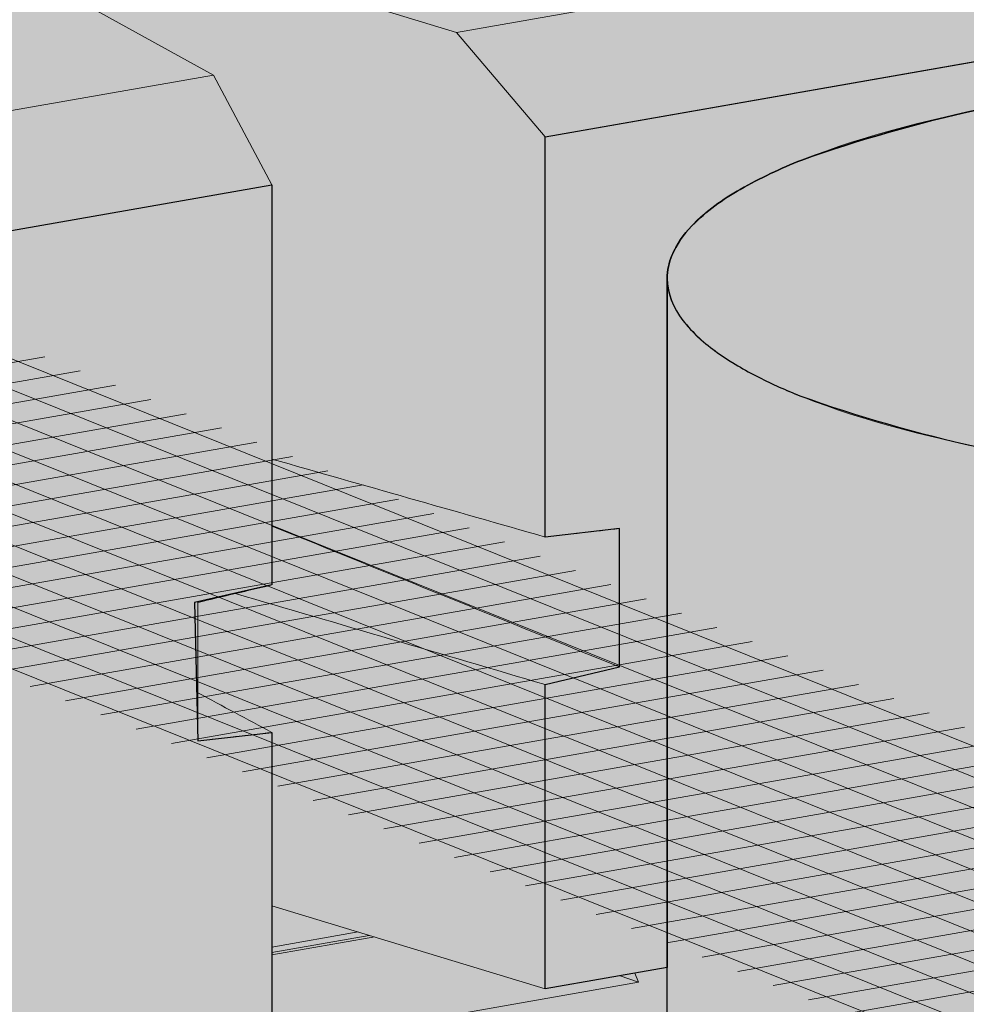
# Model space of a CAD drawing. Units: inches. Extents: x 1016 to 1271, y 1332 to 1662.
# Drawn here: x 1097 to 1114, y 1507 to 1525 of the extents above; entities that cross this region are included whole.
import ezdxf

# ---------------------------------------------------------------- set-up
doc = ezdxf.new("R2010")
doc.units = ezdxf.units.IN
doc.header["$MEASUREMENT"] = 0
for name, color, linetype, lineweight in [('Geogrid 01', 7, 'Continuous', 18), ('Redi-Rock Blocks', 7, 'Continuous', 15), ('Shading', 7, 'Continuous', 13)]:
    doc.layers.add(name, color=color, linetype=linetype, lineweight=lineweight)
doc.layers.add('Shading Boundary', color=1, linetype='Continuous', plot=False)

msp = doc.modelspace()

# ---------------------------------------------------------------- hatches: boundary and pattern name
at = {"layer": 'Shading', "true_color": 0xd7d8da}
h = msp.add_hatch(color=254, dxfattribs=at)
h.dxf.hatch_style = 1
edge = h.paths.add_edge_path()
edge.add_line((1122.182264832236, 1534.565208055237), (1108.7660142585, 1532.213978241165))
edge.add_arc((1106.601505465604, 1527.568493693189), 5.125000000000052, 13.160861399168084, 65.01738919106538, ccw=False)
edge.add_arc((1111.207729415435, 1528.65316453573), 0.3928658544543642, -36.643853371670616, 12.080124540271811, ccw=False)
edge.add_arc((1110.626944372679, 1529.098059761611), 1.124443420559289, 298.74288507936143, 322.8297113723241, ccw=False)
edge.add_arc((1109.067824779638, 1532.000828943422), 4.419395739703697, 282.95357089883106, 298.3686151272419, ccw=False)
edge.add_arc((1106.763838885587, 1542.203721323811), 14.8791685113886, 269.3748841301633, 282.79283858859276, ccw=False)
edge.add_arc((1106.439172045622, 1542.203721323811), 14.87916851138862, 257.2071614114072, 270.6251158698367, ccw=False)
edge.add_arc((1104.135186151571, 1532.000828943422), 4.419395739703687, 241.6313848727581, 257.046429101169, ccw=False)
edge.add_arc((1102.57606655853, 1529.098059761611), 1.124443420559292, 217.1702886276759, 241.2571149206386, ccw=False)
edge.add_arc((1101.995281515774, 1528.65316453573), 0.3928658544542739, 167.9198754597282, 216.6438533716706, ccw=False)
edge.add_arc((1106.601505465606, 1527.56849369319), 5.125000000000908, 134.8631616156096, 166.8391386008367, ccw=False)
edge.add_line((1102.986248481317, 1531.201060545645), (1089.465671731773, 1528.831547321196))
edge.add_arc((1087.301162938853, 1524.186062773232), 5.124999999999941, 13.160861399165583, 65.0173891907732, ccw=False)
edge.add_arc((1091.907386888684, 1525.270733615773), 0.3928658544543642, -36.643853371670616, 12.080124540271811, ccw=False)
edge.add_arc((1091.326601845929, 1525.715628841654), 1.124443420559289, 298.74288507936143, 322.8297113723241, ccw=False)
edge.add_arc((1089.767482252887, 1528.618398023465), 4.419395739703697, 282.95357089883106, 298.3686151272419, ccw=False)
edge.add_arc((1087.463496358836, 1538.821290403853), 14.8791685113886, 269.3748841301633, 282.79283858859276, ccw=False)
edge.add_arc((1087.138829518871, 1538.821290403853), 14.87916851138862, 257.2071614114072, 270.6251158698367, ccw=False)
edge.add_arc((1084.834843624821, 1528.618398023461), 4.419395739700466, 241.63138487274222, 257.0464291011533, ccw=False)
edge.add_arc((1083.275724031779, 1525.715628841656), 1.124443420560868, 217.170288627745, 241.257114920709, ccw=False)
edge.add_arc((1082.694938989023, 1525.270733615773), 0.3928658544542739, 167.9198754597282, 216.6438533716706, ccw=False)
edge.add_arc((1087.301162938855, 1524.186062773232), 5.125000000000908, 134.8631616158971, 166.8391386008367, ccw=False)
edge.add_line((1083.685905954548, 1527.818629625669), (1070.269655380852, 1525.467399811604))
edge.add_arc((1068.105146587934, 1520.821915263638), 5.125000000000203, 13.160861399177975, 65.01738919079702, ccw=False)
edge.add_arc((1072.711370537765, 1521.90658610618), 0.3928658544543642, -36.643853371670616, 12.080124540271811, ccw=False)
edge.add_arc((1072.130585495009, 1522.351481332061), 1.124443420559289, 298.74288507936143, 322.8297113723241, ccw=False)
edge.add_arc((1070.571465901968, 1525.254250513872), 4.419395739703697, 282.95357089883106, 298.3686151272419, ccw=False)
edge.add_arc((1068.267480007917, 1535.457142894261), 14.8791685113886, 269.3748841301633, 282.79283858859276, ccw=False)
edge.add_arc((1067.942813167952, 1535.457142894261), 14.87916851138862, 257.2071614114072, 270.6251158698367, ccw=False)
edge.add_arc((1065.638827273901, 1525.254250513872), 4.419395739703687, 241.6313848727581, 257.046429101169, ccw=False)
edge.add_arc((1064.07970768086, 1522.351481332061), 1.124443420559292, 217.1702886276759, 241.2571149206386, ccw=False)
edge.add_arc((1063.498922638104, 1521.90658610618), 0.3928658544542739, 167.9198754597282, 216.6438533716706, ccw=False)
edge.add_arc((1068.105146587934, 1520.82191526364), 5.124999999999202, 134.8631616158899, 166.83913860084, ccw=False)
edge.add_line((1064.489889603628, 1524.454482116077), (1059.253549743832, 1523.536801104732))
edge.add_line((1059.253549743832, 1523.536801104732), (1059.253549743832, 1498.055597875862))
edge.add_line((1059.253549743832, 1498.055597875862), (1081.20884098638, 1501.90331487115))
edge.add_line((1081.20884098638, 1501.90331487115), (1081.208840986379, 1494.432485199078))
edge.add_line((1081.208840986379, 1494.432485199078), (1079.759381696716, 1494.105627219615))
edge.add_line((1079.759381696716, 1494.105627219615), (1079.824927984789, 1491.520507101858))
edge.add_line((1079.824927984789, 1491.520507101858), (1081.208840985679, 1491.678249699872))
edge.add_line((1081.208840985679, 1491.678249699872), (1081.20884098638, 1485.995639756622))
edge.add_line((1081.20884098638, 1485.995639756622), (1070.579647560417, 1484.132848334733))
edge.add_line((1070.579647560417, 1484.132848334733), (1070.579647560417, 1485.096949856826))
edge.add_line((1070.579647560417, 1485.096949856826), (1059.253549743832, 1483.112024283389))
edge.add_line((1059.253549743832, 1483.112024283389), (1059.253549743832, 1471.09798216604))
edge.add_arc((1051.953392687165, 1467.547000988385), 8.117989922146503, 15.94877331616459, 25.939461186778715, ccw=False)
edge.add_arc((1051.689648131869, 1467.459965364783), 8.395505304061386, 6.364858806593816, 16.025306041490296, ccw=False)
edge.add_line((1060.033404375998, 1468.390686079657), (1066.172699096318, 1466.523692181158))
edge.add_line((1066.172699096318, 1466.523692181158), (1066.172699095263, 1472.206302124342))
edge.add_line((1066.172699095263, 1472.206302124342), (1067.556612097909, 1472.53362761476))
edge.add_line((1067.556612097909, 1472.53362761476), (1067.556612097909, 1475.118747732517))
edge.add_line((1067.556612097909, 1475.118747732517), (1066.172699096314, 1474.960537623616))
edge.add_line((1066.172699096314, 1474.960537623616), (1066.172699096045, 1482.431367295696))
edge.add_line((1066.172699096045, 1482.431367295696), (1099.561901836672, 1488.282904468442))
edge.add_line((1099.561901836672, 1488.282904468442), (1099.561901836671, 1480.81207479637))
edge.add_line((1099.561901836671, 1480.81207479637), (1098.112442547008, 1480.485216816907))
edge.add_line((1098.112442547008, 1480.485216816907), (1098.177988835081, 1477.900096699149))
edge.add_line((1098.177988835081, 1477.900096699149), (1099.56190183597, 1478.057839297163))
edge.add_line((1099.56190183597, 1478.057839297163), (1099.56190183637, 1474.82338538725))
edge.add_line((1099.56190183637, 1474.82338538725), (1104.669057973977, 1473.270270610721))
edge.add_line((1104.669057973977, 1473.270270610721), (1104.669057972922, 1478.952880553904))
edge.add_line((1104.669057972922, 1478.952880553904), (1106.052970975568, 1479.280206044322))
edge.add_line((1106.052970975568, 1479.280206044322), (1106.052970975569, 1481.86532616208))
edge.add_line((1106.052970975569, 1481.86532616208), (1104.669057973973, 1481.707116053178))
edge.add_line((1104.669057973973, 1481.707116053178), (1104.669057973704, 1489.177945725258))
edge.add_line((1104.669057973704, 1489.177945725258), (1108.736036582206, 1489.890693396812))
edge.add_line((1108.736036582206, 1489.890693396812), (1108.736036582206, 1491.783947760771))
edge.add_line((1108.736036582206, 1491.783947760771), (1096.945190549648, 1489.71757395741))
edge.add_line((1096.945190549648, 1489.71757395741), (1096.945190549648, 1488.753472435318))
edge.add_line((1096.945190549648, 1488.753472435318), (1086.315997123686, 1486.890681013429))
edge.add_line((1086.315997123686, 1486.890681013429), (1086.315997122631, 1492.573290956613))
edge.add_line((1086.315997122631, 1492.573290956613), (1087.699910125277, 1492.900616447031))
edge.add_line((1087.699910125277, 1492.900616447031), (1087.699910125277, 1495.485736564788))
edge.add_line((1087.699910125277, 1495.485736564788), (1086.315997123682, 1495.327526455887))
edge.add_line((1086.315997123682, 1495.327526455887), (1086.315997123412, 1502.798356127967))
edge.add_line((1086.315997123412, 1502.798356127967), (1108.736036582206, 1506.727521353225))
edge.add_line((1108.736036582206, 1506.727521353225), (1108.73603658248, 1507.656674195171))
edge.add_line((1108.73603658248, 1507.656674195171), (1106.459295151053, 1507.2576698457))
edge.add_line((1106.459295151053, 1507.2576698457), (1106.459295149997, 1512.940279788884))
edge.add_line((1106.459295149997, 1512.940279788884), (1107.843208152644, 1513.267605279302))
edge.add_line((1107.843208152644, 1513.267605279302), (1107.843208152644, 1515.852725397059))
edge.add_line((1107.843208152644, 1515.852725397059), (1106.459295151049, 1515.694515288158))
edge.add_line((1106.459295151049, 1515.694515288158), (1106.459295150779, 1523.165344960238))
edge.add_line((1106.459295150779, 1523.165344960238), (1139.848497891407, 1529.016882132984))
edge.add_line((1139.848497891407, 1529.016882132984), (1139.848497891406, 1521.546052460912))
edge.add_line((1139.848497891406, 1521.546052460912), (1138.491677606406, 1521.24008489073))
edge.add_arc((1136.999226166158, 1520.236610138706), 1.798436231687399, 23.415573750529177, 33.915575089602726, ccw=False)
edge.add_arc((1137.607391490088, 1520.517975327742), 1.128662356620465, 0.3169079946688953, 22.577397352108107, ccw=False)
edge.add_line((1138.736036582206, 1520.524218026653), (1138.73603658248, 1518.6650152503))
edge.add_line((1138.73603658248, 1518.6650152503), (1139.848497890705, 1518.791816961706))
edge.add_line((1139.848497890705, 1518.791816961706), (1139.848497891407, 1513.109207018456))
edge.add_line((1139.848497891407, 1513.109207018456), (1138.73603658248, 1512.914245528868))
edge.add_line((1138.73603658248, 1512.914245528868), (1138.736036582206, 1511.985092686936))
edge.add_line((1138.736036582206, 1511.985092686936), (1147.232395459865, 1513.474099782788))
edge.add_line((1147.232395459865, 1513.474099782788), (1147.232395460139, 1514.403252624733))
edge.add_line((1147.232395460139, 1514.403252624733), (1144.955654028712, 1514.004248275263))
edge.add_line((1144.955654028712, 1514.004248275263), (1144.955654027657, 1519.686858218447))
edge.add_line((1144.955654027657, 1519.686858218447), (1146.339567030303, 1520.014183708864))
edge.add_line((1146.339567030303, 1520.014183708864), (1146.339567030304, 1522.599303826622))
edge.add_line((1146.339567030304, 1522.599303826622), (1144.955654028709, 1522.44109371772))
edge.add_line((1144.955654028709, 1522.44109371772), (1144.955654028439, 1529.9119233898))
edge.add_line((1144.955654028439, 1529.9119233898), (1178.344856769067, 1535.763460562547))
edge.add_line((1178.344856769067, 1535.763460562547), (1178.344856769065, 1528.292630890475))
edge.add_line((1178.344856769065, 1528.292630890475), (1176.988036484065, 1527.986663320292))
edge.add_arc((1175.495585043817, 1526.983188568268), 1.798436231687399, 23.415573750529177, 33.915575089602726, ccw=False)
edge.add_arc((1176.103750367747, 1527.264553757305), 1.128662356620255, 0.3169079946688953, 22.577397352112484, ccw=False)
edge.add_line((1177.232395459865, 1527.270796456216), (1177.232395460139, 1525.411593679863))
edge.add_line((1177.232395460139, 1525.411593679863), (1178.344856768365, 1525.538395391268))
edge.add_line((1178.344856768365, 1525.538395391268), (1178.344856769067, 1519.855785448019))
edge.add_line((1178.344856769067, 1519.855785448019), (1177.232395460139, 1519.660823958431))
edge.add_line((1177.232395460139, 1519.660823958431), (1177.232395459865, 1518.731671116499))
edge.add_line((1177.232395459865, 1518.731671116499), (1185.728754337525, 1520.220678212351))
edge.add_line((1185.728754337525, 1520.220678212351), (1185.728754337799, 1521.149831054296))
edge.add_line((1185.728754337799, 1521.149831054296), (1183.452012906372, 1520.750826704826))
edge.add_line((1183.452012906372, 1520.750826704826), (1183.452012905316, 1526.433436648009))
edge.add_line((1183.452012905316, 1526.433436648009), (1184.835925907963, 1526.760762138427))
edge.add_line((1184.835925907963, 1526.760762138427), (1184.835925907963, 1529.345882256185))
edge.add_line((1184.835925907963, 1529.345882256185), (1183.452012906368, 1529.187672147283))
edge.add_line((1183.452012906368, 1529.187672147283), (1183.452012906098, 1536.658501819363))
edge.add_line((1183.452012906098, 1536.658501819363), (1216.841215646726, 1542.510038992109))
edge.add_line((1216.841215646726, 1542.510038992109), (1216.841215646725, 1535.039209320038))
edge.add_line((1216.841215646725, 1535.039209320038), (1215.484395361725, 1534.733241749855))
edge.add_arc((1213.991943921477, 1533.729766997831), 1.798436231687399, 23.415573750529177, 33.915575089602726, ccw=False)
edge.add_arc((1214.600109245407, 1534.011132186868), 1.128662356620255, 0.3169079946688953, 22.577397352112484, ccw=False)
edge.add_line((1215.728754337525, 1534.017374885778), (1215.728754337799, 1532.158172109425))
edge.add_line((1215.728754337799, 1532.158172109425), (1216.841215646024, 1532.284973820831))
edge.add_line((1216.841215646024, 1532.284973820831), (1216.841215646726, 1526.602363877582))
edge.add_line((1216.841215646726, 1526.602363877582), (1215.728754337799, 1526.407402387993))
edge.add_line((1215.728754337799, 1526.407402387993), (1215.728754337525, 1525.478249546062))
edge.add_line((1215.728754337525, 1525.478249546062), (1224.225113215184, 1526.967256641914))
edge.add_line((1224.225113215184, 1526.967256641914), (1224.225113215184, 1527.896409483811))
edge.add_line((1224.225113215184, 1527.896409483811), (1221.948371784031, 1527.497405134388))
edge.add_line((1221.948371784031, 1527.497405134388), (1221.948371782976, 1533.180015077572))
edge.add_line((1221.948371782976, 1533.180015077572), (1223.332284785623, 1533.50734056799))
edge.add_line((1223.332284785623, 1533.50734056799), (1223.332284785623, 1536.092460685747))
edge.add_line((1223.332284785623, 1536.092460685747), (1221.948371784028, 1535.934250576846))
edge.add_line((1221.948371784028, 1535.934250576846), (1221.948371783757, 1543.405080248926))
edge.add_line((1221.948371783757, 1543.405080248926), (1231.707600053558, 1545.115408208586))
edge.add_line((1231.707600053558, 1545.115408208586), (1231.707600053558, 1553.759783481008))
edge.add_line((1231.707600053558, 1553.759783481008), (1224.255090891478, 1552.453713529853))
edge.add_arc((1222.090582098583, 1547.808228981877), 5.125000000000589, 13.16086139917752, 65.01738919107657, ccw=False)
edge.add_arc((1226.696806048414, 1548.892899824418), 0.3928658544543642, -36.643853371670616, 12.080124540271811, ccw=False)
edge.add_arc((1226.116021005658, 1549.337795050302), 1.124443420560888, 298.742885079291, 322.829711372255, ccw=False)
edge.add_arc((1224.556901412617, 1552.240564232107), 4.41939573970048, 282.9535708988467, 298.3686151272578, ccw=False)
edge.add_arc((1222.252915518566, 1562.443456612499), 14.8791685113886, 269.3748841301633, 282.79283858859276, ccw=False)
edge.add_arc((1221.928248678601, 1562.443456612499), 14.87916851138862, 257.2071614114072, 270.6251158698367, ccw=False)
edge.add_arc((1219.62426278455, 1552.24056423211), 4.419395739703687, 241.6313848727581, 257.046429101169, ccw=False)
edge.add_arc((1218.065143191508, 1549.337795050302), 1.124443420560868, 217.170288627745, 241.257114920709, ccw=False)
edge.add_arc((1217.484358148753, 1548.892899824418), 0.3928658544540959, 167.9198754595846, 216.6438533715246, ccw=False)
edge.add_arc((1222.090582098584, 1547.808228981878), 5.125000000000412, 134.8631616156077, 166.839138600838, ccw=False)
edge.add_line((1218.475325114296, 1551.440795834333), (1204.954748364739, 1549.071282609883))
edge.add_arc((1202.790239571843, 1544.425798061907), 5.125000000000959, 13.160861399173825, 65.01738919106168, ccw=False)
edge.add_arc((1207.396463521674, 1545.510468904449), 0.3928658544543642, -36.643853371670616, 12.080124540271811, ccw=False)
edge.add_arc((1206.815678478918, 1545.955364130332), 1.124443420560888, 298.742885079291, 322.829711372255, ccw=False)
edge.add_arc((1205.256558885877, 1548.858133312137), 4.41939573970048, 282.9535708988467, 298.3686151272578, ccw=False)
edge.add_arc((1202.952572991826, 1559.061025692529), 14.8791685113886, 269.3748841301633, 282.79283858859276, ccw=False)
edge.add_arc((1202.627906151861, 1559.061025692529), 14.87916851138862, 257.2071614114072, 270.6251158698367, ccw=False)
edge.add_arc((1200.32392025781, 1548.85813331214), 4.419395739703687, 241.6313848727581, 257.046429101169, ccw=False)
edge.add_arc((1198.764800664768, 1545.955364130332), 1.124443420560868, 217.170288627745, 241.257114920709, ccw=False)
edge.add_arc((1198.184015622013, 1545.510468904448), 0.3928658544540959, 167.9198754595846, 216.6438533715246, ccw=False)
edge.add_arc((1202.790239571844, 1544.425798061908), 5.125000000000139, 134.8631616156221, 166.8391386008399, ccw=False)
edge.add_line((1199.174982587555, 1548.058364914362), (1185.758732013819, 1545.70713510029))
edge.add_arc((1183.594223220923, 1541.061650552315), 5.124999999999956, 13.16086139916871, 65.0173891910677, ccw=False)
edge.add_arc((1188.200447170754, 1542.146321394856), 0.3928658544543642, -36.643853371670616, 12.080124540271811, ccw=False)
edge.add_arc((1187.619662127998, 1542.591216620737), 1.124443420559289, 298.74288507936143, 322.8297113723241, ccw=False)
edge.add_arc((1186.060542534957, 1545.493985802548), 4.419395739703697, 282.95357089883106, 298.3686151272419, ccw=False)
edge.add_arc((1183.756556640906, 1555.696878182936), 14.8791685113886, 269.3748841301633, 282.79283858859276, ccw=False)
edge.add_arc((1183.431889800941, 1555.696878182936), 14.87916851138862, 257.2071614114072, 270.6251158698367, ccw=False)
edge.add_arc((1181.127903906891, 1545.493985802544), 4.419395739700466, 241.63138487274222, 257.0464291011533, ccw=False)
edge.add_arc((1179.568784313849, 1542.591216620739), 1.124443420560868, 217.170288627745, 241.257114920709, ccw=False)
edge.add_arc((1178.987999271093, 1542.146321394856), 0.3928658544542739, 167.9198754597282, 216.6438533716706, ccw=False)
edge.add_arc((1183.594223220925, 1541.061650552315), 5.125000000000412, 134.8631616156077, 166.839138600838, ccw=False)
edge.add_line((1179.978966236636, 1544.69421740477), (1166.458389487092, 1542.324704180322))
edge.add_arc((1164.293880694173, 1537.679219632358), 5.124999999999845, 13.160861399166208, 65.01738919077548, ccw=False)
edge.add_arc((1168.900104644003, 1538.763890474899), 0.3928658544543642, -36.643853371670616, 12.080124540271811, ccw=False)
edge.add_arc((1168.319319601248, 1539.20878570078), 1.124443420559289, 298.74288507936143, 322.8297113723241, ccw=False)
edge.add_arc((1166.760200008206, 1542.11155488259), 4.419395739703697, 282.95357089883106, 298.3686151272419, ccw=False)
edge.add_arc((1164.456214114156, 1552.314447262979), 14.8791685113886, 269.3748841301633, 282.79283858859276, ccw=False)
edge.add_arc((1164.13154727419, 1552.314447262979), 14.87916851138862, 257.2071614114072, 270.6251158698367, ccw=False)
edge.add_arc((1161.82756138014, 1542.111554882587), 4.419395739700466, 241.63138487274222, 257.0464291011533, ccw=False)
edge.add_arc((1160.268441787098, 1539.208785700782), 1.124443420560868, 217.170288627745, 241.257114920709, ccw=False)
edge.add_arc((1159.687656744342, 1538.763890474899), 0.3928658544542739, 167.9198754597282, 216.6438533716706, ccw=False)
edge.add_arc((1164.293880694174, 1537.679219632358), 5.125000000000959, 134.8631616158954, 166.8391386008342, ccw=False)
edge.add_line((1160.678623709867, 1541.311786484795), (1147.262373136171, 1538.960556670729))
edge.add_arc((1145.097864343253, 1534.315072122764), 5.125000000000203, 13.160861399177975, 65.01738919079702, ccw=False)
edge.add_arc((1149.704088293084, 1535.399742965306), 0.3928658544541418, -36.64385337169051, 12.080124540278689, ccw=False)
edge.add_arc((1149.123303250328, 1535.844638191189), 1.124443420560888, 298.742885079291, 322.829711372255, ccw=False)
edge.add_arc((1147.564183657287, 1538.747407372994), 4.41939573970048, 282.9535708988467, 298.3686151272578, ccw=False)
edge.add_arc((1145.260197763236, 1548.950299753386), 14.8791685113886, 269.3748841301633, 282.79283858859276, ccw=False)
edge.add_arc((1144.935530923271, 1548.950299753386), 14.87916851138862, 257.2071614114072, 270.6251158698367, ccw=False)
edge.add_arc((1142.63154502922, 1538.747407372997), 4.419395739703687, 241.6313848727581, 257.046429101169, ccw=False)
edge.add_arc((1141.072425436178, 1535.844638191189), 1.124443420561067, 217.1702886277542, 241.2571149207146, ccw=False)
edge.add_arc((1140.491640393422, 1535.399742965305), 0.3928658544539135, 167.9198754595777, 216.6438533715444, ccw=False)
edge.add_arc((1145.097864343253, 1534.315072122766), 5.12499999999915, 134.8631616158917, 166.8391386008425, ccw=False)
edge.add_line((1141.482607358947, 1537.947638975202), (1127.962030609421, 1535.578125750757))
edge.add_arc((1125.797521816524, 1530.932641202782), 5.125000000000423, 13.160861399164503, 65.01738919105048, ccw=False)
edge.add_arc((1130.403745766356, 1532.017312045323), 0.3928658544541418, -36.64385337169051, 12.080124540278689, ccw=False)
edge.add_arc((1129.822960723599, 1532.462207271206), 1.124443420560888, 298.742885079291, 322.829711372255, ccw=False)
edge.add_arc((1128.263841130558, 1535.364976453011), 4.41939573970048, 282.9535708988467, 298.3686151272578, ccw=False)
edge.add_arc((1125.959855236507, 1545.567868833404), 14.8791685113886, 269.3748841301633, 282.79283858859276, ccw=False)
edge.add_arc((1125.635188396542, 1545.567868833404), 14.87916851138862, 257.2071614114072, 270.6251158698367, ccw=False)
edge.add_arc((1123.331202502491, 1535.364976453015), 4.419395739703687, 241.6313848727581, 257.046429101169, ccw=False)
edge.add_arc((1121.772082909449, 1532.462207271206), 1.124443420560868, 217.170288627745, 241.257114920709, ccw=False)
edge.add_arc((1121.191297866694, 1532.017312045322), 0.3928658544540959, 167.9198754595846, 216.6438533715246, ccw=False)
edge.add_arc((1125.797521816525, 1530.932641202783), 5.125000000000139, 134.8631616156221, 166.8391386008399, ccw=False)
h.paths.add_polyline_path([(1067.962936273393, 1500.511091416137), (1067.962936272337, 1506.193701359321), (1069.346849274984, 1506.521026849739), (1069.346849274984, 1509.106146967496), (1067.962936273389, 1508.947936858595), (1067.962936273119, 1516.418766530675), (1101.352139013747, 1522.270303703421), (1101.352139013746, 1514.799474031349), (1099.902679724083, 1514.472616051886), (1099.968226012156, 1511.887495934129), (1101.352139013045, 1512.045238532143), (1101.352139013747, 1506.362628588894), (1090.722945587784, 1504.499837167004), (1090.722945587784, 1505.463938689097), (1078.592129699356, 1503.337984360118), (1078.592129699356, 1502.373882838026)], flags=16)
h.paths.add_polyline_path([(1147.232395459865, 1496.637271826375), (1147.232395459865, 1498.530526190334), (1138.736036582206, 1497.041519094467), (1138.736036582206, 1481.363848380417), (1143.165416851637, 1480.016849040283), (1143.165416850582, 1485.699458983467), (1144.549329853228, 1486.026784473885), (1144.549329853229, 1488.611904591643), (1143.165416851633, 1488.453694482741), (1143.165416851364, 1495.924524154821)], flags=17)
h.paths.add_polyline_path([(1185.728754337525, 1503.383850255938), (1185.728754337525, 1505.277104619896), (1177.232395459865, 1503.78809752403), (1177.232395459865, 1488.11042680998), (1181.661775729297, 1486.763427469846), (1181.661775728242, 1492.44603741303), (1183.045688730888, 1492.773362903448), (1183.045688730888, 1495.358483021205), (1181.661775729293, 1495.200272912304), (1181.661775729023, 1502.671102584384)], flags=17)
h.paths.add_polyline_path([(1224.225113215185, 1510.130428685501), (1224.225113215185, 1512.023683049459), (1215.728754337525, 1510.534675953593), (1215.728754337525, 1494.857005239543), (1220.158134606956, 1493.510005899409), (1220.158134605901, 1499.192615842593), (1221.542047608547, 1499.519941333011), (1221.542047608548, 1502.105061450768), (1220.158134606952, 1501.946851341866), (1220.158134606683, 1509.417681013947)], flags=17)
at = {"layer": 'Shading', "true_color": 0xc5c7c9}
h = msp.add_hatch(color=9, dxfattribs=at)
h.dxf.hatch_style = 1
h.paths.add_polyline_path([(1066.172699096318, 1466.523692181158), (1066.172699095263, 1472.206302124342), (1067.556612097909, 1472.53362761476), (1067.556612097909, 1475.118747732517), (1066.172699096314, 1474.960537623616), (1066.172699096045, 1482.431367295696), (1099.561901836672, 1488.282904468442), (1099.561901836671, 1480.81207479637), (1098.112442547008, 1480.485216816907), (1098.177988835081, 1477.900096699149), (1099.56190183597, 1478.057839297163), (1099.561901836672, 1472.375229353915), (1088.93270841071, 1470.512437932025), (1088.93270841071, 1471.476539454118), (1076.80189252228, 1469.350585125139), (1076.80189252228, 1468.386483603047)])
h.paths.add_polyline_path([(1059.253549743832, 1498.055597875862), (1081.20884098638, 1501.90331487115), (1081.208840986379, 1494.432485199078), (1079.759381696716, 1494.105627219615), (1079.824927984789, 1491.520507101858), (1081.208840985679, 1491.678249699872), (1081.20884098638, 1485.995639756622), (1070.579647560417, 1484.132848334733), (1070.579647560417, 1485.096949856826), (1059.253549743832, 1483.112024283389)])
h.paths.add_polyline_path([(1067.962936273393, 1500.511091416137), (1067.962936272337, 1506.193701359321), (1069.346849274984, 1506.521026849739), (1069.346849274984, 1509.106146967496), (1067.962936273389, 1508.947936858595), (1067.962936273119, 1516.418766530675), (1101.352139013747, 1522.270303703421), (1101.352139013746, 1514.799474031349), (1099.902679724083, 1514.472616051886), (1099.968226012156, 1511.887495934129), (1101.352139013045, 1512.045238532143), (1101.352139013747, 1506.362628588894), (1090.722945587784, 1504.499837167004), (1090.722945587784, 1505.463938689097), (1078.592129699356, 1503.337984360118), (1078.592129699356, 1502.373882838026)])
h.paths.add_polyline_path([(1108.736036582206, 1491.783947760771), (1096.945190549648, 1489.71757395741), (1096.945190549648, 1488.753472435318), (1086.315997123686, 1486.890681013429), (1086.315997122631, 1492.573290956613), (1087.699910125277, 1492.900616447031), (1087.699910125277, 1495.485736564788), (1086.315997123682, 1495.327526455887), (1086.315997123412, 1502.798356127967), (1108.736036582206, 1506.727521353225)])
h.paths.add_polyline_path([(1108.736036582206, 1473.983018282234), (1104.669057973977, 1473.270270610721), (1104.669057972922, 1478.952880553904), (1106.052970975568, 1479.280206044322), (1106.052970975569, 1481.86532616208), (1104.669057973973, 1481.707116053178), (1104.669057973704, 1489.177945725258), (1108.736036582206, 1489.890693396812)])
edge = h.paths.add_edge_path()
edge.add_line((1108.73603658248, 1507.656674195171), (1106.459295151053, 1507.2576698457))
edge.add_line((1106.459295151053, 1507.2576698457), (1106.459295149997, 1512.940279788884))
edge.add_line((1106.459295149997, 1512.940279788884), (1107.843208152644, 1513.267605279302))
edge.add_line((1107.843208152644, 1513.267605279302), (1107.843208152644, 1515.852725397059))
edge.add_line((1107.843208152644, 1515.852725397059), (1106.459295151049, 1515.694515288158))
edge.add_line((1106.459295151049, 1515.694515288158), (1106.459295150779, 1523.165344960238))
edge.add_line((1106.459295150779, 1523.165344960238), (1139.848497891407, 1529.016882132984))
edge.add_line((1139.848497891407, 1529.016882132984), (1139.848497891406, 1521.546052460912))
edge.add_line((1139.848497891406, 1521.546052460912), (1138.49167760654, 1521.24008489082))
edge.add_arc((1136.999226166432, 1520.23661013859), 1.798436231686294, 33.91557509750859, 44.89455311421268)
edge.add_line((1138.273250872262, 1521.505954035404), (1137.369802547625, 1522.185034978617))
edge.add_arc((1132.982007818764, 1514.447928336969), 8.894692898962205, 60.44197087270428, 68.64666461032881)
edge.add_arc((1127.018403983589, 1496.727738909572), 27.58451826047581, 70.51228737740179, 84.73122166575973)
edge.add_arc((1123.814668446449, 1471.538488486048), 52.96879649092241, 83.78240555035663, 90.08505527582035)
edge.add_arc((1123.65740471851, 1471.53848848604), 52.9687964909306, 89.91494472417916, 96.21759444964289)
edge.add_arc((1120.453669181369, 1496.727738909572), 27.58451826047581, 95.26877833424027, 109.4877126225982)
edge.add_arc((1114.490065346194, 1514.447928336969), 8.8946928989622, 111.3533353896712, 119.5580291272957)
edge.add_arc((1112.10373268592, 1518.581779021425), 4.121808329487346, 119.0503900542827, 134.8106431168019)
edge.add_arc((1110.472846998525, 1520.23661013859), 1.79843623168482, 135.1054468857106, 156.5844262494201)
edge.add_arc((1109.864681674598, 1520.517975327627), 1.128662356620465, 157.422602647892, 179.6830920053312)
edge.add_line((1108.73603658248, 1520.524218026537), (1108.73603658248, 1507.656674195171))
h.paths.add_polyline_path([(1138.73603658248, 1518.6650152503), (1139.848497890705, 1518.791816961706), (1139.848497891407, 1513.109207018456), (1138.73603658248, 1512.914245528868)], flags=17)
h.paths.add_polyline_path([(1138.736036582206, 1511.985092686936), (1147.232395460139, 1513.474099782835), (1147.232395460139, 1498.530526190382), (1138.736036582206, 1497.041519094467)])
h.paths.add_polyline_path([(1147.232395460139, 1480.729596711844), (1143.165416851637, 1480.016849040283), (1143.165416850582, 1485.699458983467), (1144.549329853228, 1486.026784473885), (1144.549329853229, 1488.611904591643), (1143.165416851633, 1488.453694482741), (1143.165416851364, 1495.924524154821), (1147.232395460139, 1496.637271826422)])
edge = h.paths.add_edge_path()
edge.add_line((1147.232395460139, 1514.403252624733), (1144.955654028712, 1514.004248275263))
edge.add_line((1144.955654028712, 1514.004248275263), (1144.955654027657, 1519.686858218447))
edge.add_line((1144.955654027657, 1519.686858218447), (1146.339567030303, 1520.014183708864))
edge.add_line((1146.339567030303, 1520.014183708864), (1146.339567030304, 1522.599303826622))
edge.add_line((1146.339567030304, 1522.599303826622), (1144.955654028709, 1522.44109371772))
edge.add_line((1144.955654028709, 1522.44109371772), (1144.955654028439, 1529.9119233898))
edge.add_line((1144.955654028439, 1529.9119233898), (1178.344856769067, 1535.763460562547))
edge.add_line((1178.344856769067, 1535.763460562547), (1178.344856769065, 1528.292630890475))
edge.add_line((1178.344856769065, 1528.292630890475), (1176.988036484199, 1527.986663320382))
edge.add_arc((1175.495585044091, 1526.983188568153), 1.798436231686294, 33.91557509750859, 44.89455311421268)
edge.add_line((1176.769609749921, 1528.252532464966), (1175.866161425284, 1528.93161340818))
edge.add_arc((1171.478366696424, 1521.194506766538), 8.894692898956443, 60.4419708726866, 68.64666461031115)
edge.add_arc((1165.514762861249, 1503.474317339134), 27.58451826047581, 70.51228737740179, 84.73122166575973)
edge.add_arc((1162.311027324108, 1478.285066915602), 52.96879649093061, 83.7824055503571, 90.08505527582085)
edge.add_arc((1162.153763596169, 1478.285066915602), 52.9687964909306, 89.91494472417916, 96.21759444964289)
edge.add_arc((1158.950028059029, 1503.474317339138), 27.58451826047223, 95.2687783342419, 109.4877126225999)
edge.add_arc((1152.986424223854, 1521.194506766532), 8.8946928989622, 111.3533353896712, 119.5580291272957)
edge.add_arc((1150.60009156358, 1525.328357450984), 4.121808329489908, 119.0503900542557, 134.8106431167752)
edge.add_arc((1148.969205876184, 1526.983188568152), 1.79843623168482, 135.1054468857106, 156.5844262494201)
edge.add_arc((1148.361040552257, 1527.264553757192), 1.128662356620012, 157.4226026480074, 179.6830920054465)
edge.add_line((1147.23239546014, 1527.2707964561), (1147.232395460139, 1514.403252624733))
h.paths.add_polyline_path([(1177.232395460139, 1525.411593679863), (1178.344856768365, 1525.538395391268), (1178.344856769067, 1519.855785448019), (1177.232395460139, 1519.660823958431)], flags=17)
h.paths.add_polyline_path([(1177.232395460139, 1518.731671116547), (1185.728754337799, 1520.220678212398), (1185.728754337799, 1505.277104619945), (1177.232395460139, 1503.788097524078)])
h.paths.add_polyline_path([(1185.728754337799, 1487.476175141407), (1181.661775729297, 1486.763427469846), (1181.661775728242, 1492.44603741303), (1183.045688730888, 1492.773362903448), (1183.045688730888, 1495.358483021205), (1181.661775729293, 1495.200272912304), (1181.661775729023, 1502.671102584384), (1185.728754337799, 1503.383850255985)])
edge = h.paths.add_edge_path()
edge.add_line((1185.728754337799, 1521.149831054296), (1183.452012906372, 1520.750826704826))
edge.add_line((1183.452012906372, 1520.750826704826), (1183.452012905316, 1526.433436648009))
edge.add_line((1183.452012905316, 1526.433436648009), (1184.835925907963, 1526.760762138427))
edge.add_line((1184.835925907963, 1526.760762138427), (1184.835925907963, 1529.345882256185))
edge.add_line((1184.835925907963, 1529.345882256185), (1183.452012906368, 1529.187672147283))
edge.add_line((1183.452012906368, 1529.187672147283), (1183.452012906098, 1536.658501819363))
edge.add_line((1183.452012906098, 1536.658501819363), (1216.841215646726, 1542.510038992109))
edge.add_line((1216.841215646726, 1542.510038992109), (1216.841215646725, 1535.039209320038))
edge.add_line((1216.841215646725, 1535.039209320038), (1215.484395361858, 1534.733241749945))
edge.add_arc((1213.991943921751, 1533.729766997712), 1.798436231687697, 33.91557509762695, 44.89455311429985)
edge.add_arc((1212.361058234357, 1532.074935880549), 4.121808329487368, 45.18935688319813, 60.94960994571732)
edge.add_arc((1209.974725574084, 1527.941085196094), 8.894692898962205, 60.44197087270428, 68.64666461032881)
edge.add_arc((1204.011121738909, 1510.220895768696), 27.58451826047581, 70.51228737740179, 84.73122166575973)
edge.add_arc((1200.807386201768, 1485.031645345172), 52.96879649092241, 83.78240555035663, 90.08505527582035)
edge.add_arc((1200.650122473829, 1485.031645345164), 52.9687964909306, 89.91494472417916, 96.21759444964289)
edge.add_arc((1197.446386936688, 1510.220895768696), 27.58451826047581, 95.26877833424027, 109.4877126225982)
edge.add_arc((1191.482783101514, 1527.9410851961), 8.894692898956437, 111.3533353896888, 119.5580291273134)
edge.add_arc((1189.09645044124, 1532.074935880546), 4.121808329489908, 119.0503900542557, 134.8106431167752)
edge.add_arc((1187.465564753844, 1533.729766997714), 1.79843623168482, 135.1054468857106, 156.5844262494201)
edge.add_arc((1186.857399429917, 1534.011132186751), 1.128662356620255, 157.4226026478876, 179.6830920053311)
edge.add_line((1185.728754337799, 1534.017374885662), (1185.728754337799, 1521.149831054296))
h.paths.add_polyline_path([(1215.728754337799, 1532.158172109425), (1216.841215646024, 1532.284973820831), (1216.841215646726, 1526.602363877582), (1215.728754337799, 1526.407402387993)], flags=17)
edge = h.paths.add_edge_path()
edge.add_arc((1235.942745814073, 1516.967474198375), 27.58451826047536, 98.83175002398339, 109.4877126225955)
edge.add_arc((1229.979141978899, 1534.687663625773), 8.8946928989622, 111.3533353896712, 119.5580291272957)
edge.add_arc((1227.592809318622, 1538.821514310226), 4.121808329487854, 119.0503900542173, 134.8106431167371)
edge.add_arc((1225.961923631231, 1540.476345427394), 1.798436231686751, 135.1054468857514, 156.5844262494622)
edge.add_arc((1225.353758307302, 1540.757710616431), 1.128662356620465, 157.422602647892, 179.6830920053312)
edge.add_line((1224.225113215184, 1540.763953315341), (1224.225113215184, 1527.896409483811))
edge.add_line((1224.225113215184, 1527.896409483811), (1221.948371784031, 1527.497405134388))
edge.add_line((1221.948371784031, 1527.497405134388), (1221.948371782976, 1533.180015077572))
edge.add_line((1221.948371782976, 1533.180015077572), (1223.332284785623, 1533.50734056799))
edge.add_line((1223.332284785623, 1533.50734056799), (1223.332284785623, 1536.092460685747))
edge.add_line((1223.332284785623, 1536.092460685747), (1221.948371784028, 1535.934250576846))
edge.add_line((1221.948371784028, 1535.934250576846), (1221.948371783757, 1543.405080248926))
edge.add_line((1221.948371783757, 1543.405080248926), (1231.707600053558, 1545.115408208586))
edge.add_line((1231.707600053558, 1545.115408208586), (1231.707600053558, 1544.224935342981))
h.paths.add_polyline_path([(1215.728754337799, 1525.47824954611), (1224.225113215184, 1526.967256641914), (1224.225113215184, 1512.023683049459), (1215.728754337799, 1510.534675953641)])
h.paths.add_polyline_path([(1224.225113215184, 1494.222753570922), (1220.158134606956, 1493.510005899409), (1220.158134605901, 1499.192615842593), (1221.542047608547, 1499.519941333011), (1221.542047608548, 1502.105061450768), (1220.158134606952, 1501.946851341866), (1220.158134606683, 1509.417681013947), (1224.225113215184, 1510.1304286855)])
at = {"layer": 'Shading', "true_color": 0xfcb414}
h = msp.add_hatch(color=40, dxfattribs=at)
h.dxf.hatch_style = 1
h.paths.add_polyline_path([(1125.477370253194, 1516.568139256265, 0.04922231311875142), (1133.888479585677, 1517.588112151047, 0.06132800479929415), (1137.277169691594, 1518.810799639783, 0.08639689362998865), (1138.368575412169, 1519.648004120606, 0.1721797883807098), (1138.736036582206, 1520.524218026653, 0.09743631156056631), (1138.649555134539, 1520.951303902194, 0.09399508716461961), (1138.273250871989, 1521.505954035518, 0.06058562493219204), (1137.487675329725, 1522.116990994611, 0.03964591342067159), (1136.220728844933, 1522.732024418114, 0.04479680478956038), (1131.441908657392, 1523.955266415154, 0.03651165576351226), (1123.736036582206, 1524.507226612787, 0.03651165576351086), (1116.030164507019, 1523.955266415154, 0.04479680478955992), (1111.251344319479, 1522.732024418114, 0.03964591342065643), (1109.984397834687, 1522.116990994611, 0.06058562493211871), (1109.198822292424, 1521.50595403552, 0.0939950871649019), (1108.822518029873, 1520.951303902194, 0.09743631156055088), (1108.736036582206, 1520.524218026653, 0.1520953234013182), (1108.989831607265, 1519.791256688783, 0.07044013584048257), (1109.585144654548, 1519.201454128893, 0.03760580369212049), (1110.35466039041, 1518.723944603324, 0.02424232046854095), (1111.216895483781, 1518.330208781267, 0.04650944599703618), (1116.146717803709, 1517.074150012666, 0.04326411236562082)])
at = {"layer": 'Shading'}
h = msp.add_hatch(color=40, dxfattribs=at)
h.dxf.hatch_style = 1
h.set_gradient(color1=(252, 180, 20), color2=(176, 176, 176), tint=1)
edge = h.paths.add_edge_path()
edge.add_arc((1110.039837066607, 1520.565251511338), 1.304446031842413, 181.802629883467, 219.2790081845759)
edge.add_arc((1111.370377605188, 1521.59870518555), 2.988957898112946, 218.4663265750178, 235.49377328384)
edge.add_arc((1113.139853610263, 1524.071136189542), 6.029076142465152, 234.9469405973468, 243.4907911950004)
edge.add_arc((1114.843809715884, 1527.41368851087), 9.780803179961229, 243.2981431475344, 248.2338225119968)
edge.add_arc((1120.418834601871, 1544.143896638404), 27.40478360284524, 250.3801105162469, 264.7181087869205)
edge.add_arc((1123.730534587033, 1570.637038337764), 54.09710974469753, 263.8085032571972, 271.8504447466644)
edge.add_arc((1124.515036602362, 1559.694624509973), 43.13722077734964, 271.278298187932, 282.2686088576751)
edge.add_arc((1130.617357340082, 1531.961296153772), 14.74071433553352, 281.9974503943579, 296.8590441870255)
edge.add_arc((1135.418401750511, 1522.363944572785), 4.009969722295192, 297.6155577461496, 317.3672197397304)
edge.add_arc((1137.31778569991, 1520.603836562511), 1.42048395851084, 317.7093267448709, 356.7868711085097)
edge.add_line((1138.736036582206, 1520.524218026653), (1138.736036582206, 1462.678126701097))
edge.add_arc((1137.31778569991, 1462.757745236955), 1.42048395851084, 317.7093267448709, 356.7868711085097, ccw=False)
edge.add_arc((1135.418401750509, 1464.51785324723), 4.009969722296027, 297.6155577461654, 317.3672197397461, ccw=False)
edge.add_arc((1130.617357340082, 1474.115204828216), 14.74071433553352, 281.9974503943579, 296.8590441870255, ccw=False)
edge.add_arc((1124.515036602362, 1501.848533184417), 43.13722077734941, 271.27829818793197, 282.2686088576752, ccw=False)
edge.add_arc((1123.730534587033, 1512.790947012208), 54.09710974469753, 263.80850325719723, 271.8504447466644, ccw=False)
edge.add_arc((1120.418834601871, 1486.297805312849), 27.40478360284524, 250.3801105162469, 264.7181087869205, ccw=False)
edge.add_arc((1114.843809715889, 1469.567597185314), 9.780803179963172, 243.2981431475058, 248.2338225119684, ccw=False)
edge.add_arc((1113.13985361026, 1466.225044863987), 6.02907614246364, 234.9469405973711, 243.4907911950247, ccw=False)
edge.add_arc((1111.370377605188, 1463.752613859994), 2.988957898112946, 218.4663265750178, 235.49377328384, ccw=False)
edge.add_arc((1110.039837066608, 1462.719160185783), 1.304446031843087, 181.802629883456, 219.2790081845646, ccw=False)
edge.add_line((1108.736036582206, 1462.678126701097), (1108.736036582206, 1520.524218026653))

# ---------------------------------------------------------------- linework, layer by layer
at = {"layer": 'Geogrid 01'}
for points in [[(1142.54604608259, 1500.489460083367), (1088.255872683575, 1522.33170521377), (1085.432099874789, 1522.563386566424)], [(1141.544514794716, 1500.313939343736), (1087.254341395701, 1522.156184474138), (1084.430568586915, 1522.387865826794)], [(1140.542983506842, 1500.138418604105), (1086.252810107826, 1521.980663734507), (1083.437704947833, 1522.213864113224)], [(1139.541452218968, 1499.962897864475), (1085.251278819953, 1521.805142994876), (1082.427506011167, 1522.036824347532)], [(1138.539920931094, 1499.787377124844), (1084.249747532079, 1521.629622255245), (1081.425974723293, 1521.861303607901)], [(1137.538389643219, 1499.611856385213), (1083.248216244205, 1521.454101515614), (1080.424443435419, 1521.68578286827)], [(1136.536858355345, 1499.436335645582), (1082.24668495633, 1521.278580775983), (1079.422912147545, 1521.510262128639)], [(1135.535327067471, 1499.260814905951), (1081.245153668457, 1521.103060036352), (1078.421380859671, 1521.334741389008)], [(1134.533795779597, 1499.08529416632), (1080.243622380582, 1520.927539296722), (1077.419849571796, 1521.159220649377)], [(1133.532264491723, 1498.909773426689), (1079.242091092709, 1520.752018557091), (1076.418318283922, 1520.983699909747)], [(1132.530733203849, 1498.734252687058), (1078.240559804834, 1520.57649781746), (1075.988359148336, 1520.761283538508)]]:
    msp.add_lwpolyline(points, dxfattribs=at)
at = {"layer": 'Geogrid 01', "lineweight": 13}
for points in [[(1086.256649266441, 1517.158611538011), (1097.106571551743, 1519.060086217346)], [(1086.917659916438, 1516.892671023419), (1097.767582201741, 1518.794145702753)], [(1087.578670566435, 1516.626730508826), (1098.428592851737, 1518.528205188161)], [(1088.239681216452, 1516.360789994238), (1099.089603501755, 1518.262264673572)], [(1088.900691866429, 1516.094849479642), (1099.750614151731, 1517.996324158976)], [(1089.561702516426, 1515.828908965049), (1100.411624801728, 1517.730383644384)], [(1090.222713166445, 1515.562968450462), (1101.072635451747, 1517.464443129796)], [(1090.88372381642, 1515.297027935865), (1101.733646101722, 1517.198502615199)], [(1091.544734466416, 1515.031087421273), (1102.394656751719, 1516.932562100608)], [(1092.205745116413, 1514.765146906681), (1103.055667401715, 1516.666621586015)], [(1092.86675576641, 1514.499206392089), (1103.716678051713, 1516.400681071423)], [(1093.527766416407, 1514.233265877496), (1104.377688701709, 1516.134740556831)], [(1094.188777066403, 1513.967325362904), (1105.038699351706, 1515.868800042238)], [(1094.849787716401, 1513.701384848312), (1105.699710001703, 1515.602859527646)], [(1095.510798366397, 1513.435444333719), (1106.360720651701, 1515.336919013054)], [(1096.171809016395, 1513.169503819127), (1107.021731301697, 1515.070978498461)], [(1096.832819666392, 1512.903563304535), (1107.682741951694, 1514.805037983869)], [(1097.493830316388, 1512.637622789942), (1108.343752601691, 1514.539097469277)], [(1098.154840966386, 1512.37168227535), (1109.004763251688, 1514.273156954685)], [(1098.815851616382, 1512.105741760758), (1109.665773901685, 1514.007216440092)], [(1099.476862266379, 1511.839801246165), (1110.326784551681, 1513.7412759255)], [(1100.137872916376, 1511.573860731573), (1110.987795201679, 1513.475335410908)], [(1100.798883566373, 1511.307920216981), (1111.648805851675, 1513.209394896315)], [(1101.459894216374, 1511.041979702389), (1112.309816501676, 1512.943454381724)], [(1102.120904866368, 1510.776039187797), (1112.97082715167, 1512.677513867131)], [(1102.781915516363, 1510.510098673205), (1113.631837801666, 1512.411573352539)], [(1103.44292616636, 1510.244158158612), (1114.292848451662, 1512.145632837947)], [(1104.103936816357, 1509.97821764402), (1114.95385910166, 1511.879692323354)], [(1104.764947466354, 1509.712277129428), (1115.614869751656, 1511.613751808762)], [(1105.425958116351, 1509.446336614835), (1116.275880401654, 1511.34781129417)], [(1106.086968766348, 1509.180396100243), (1116.93689105165, 1511.081870779577)], [(1106.747979416345, 1508.914455585651), (1117.597901701647, 1510.815930264985)], [(1107.408990066341, 1508.648515071058), (1118.258912351645, 1510.549989750393)], [(1108.070000716339, 1508.382574556466), (1118.919923001641, 1510.2840492358)], [(1108.731011366335, 1508.116634041874), (1119.580933651638, 1510.018108721208)], [(1109.392022016332, 1507.850693527281), (1120.241944301635, 1509.752168206616)], [(1110.053032666329, 1507.584753012692), (1120.902954951632, 1509.486227692026)], [(1110.714043316326, 1507.318812498097), (1121.563965601628, 1509.220287177431)], [(1111.375053966323, 1507.052871983504), (1122.224976251626, 1508.954346662839)], [(1112.03606461632, 1506.786931468912), (1122.885986901622, 1508.688406148246)]]:
    msp.add_lwpolyline(points, dxfattribs=at)
at = {"layer": 'Redi-Rock Blocks', "extrusion": (5.551115123125784e-17, 0.9641015220925974, 0.2655339057422563)}
for p, q in [((1104.800026307586, 1525.116090188948), (1091.442912118917, 1529.178063400506)), ((1091.442912118917, 1529.178063400506), (1100.257196815333, 1524.319948518536)), ((1089.271327040977, 1522.394648718484), (1100.257196815479, 1524.319948518556)), ((1067.962936273119, 1516.418766530676), (1101.352139013819, 1522.270303703492))]:
    msp.add_line(p, q, dxfattribs=at)
at = {"layer": 'Redi-Rock Blocks', "extrusion": (5.551115123125783e-17, 0.9641015220925971, 0.2655339057422562)}
for p, q in [((1106.459295150778, 1523.165344960239), (1139.848497891478, 1529.016882133055)), ((1104.800026307465, 1525.11609018892), (1115.785896081969, 1527.041389988992)), ((1106.459295150919, 1523.16534496028), (1104.80002630759, 1525.116090188957)), ((1100.257196815336, 1524.319948518545), (1101.352139013659, 1522.270303703479)), ((1106.459295151053, 1515.694515288157), (1106.459295151053, 1523.165344960229)), ((1101.352139013747, 1522.270303703421), (1101.352139013747, 1514.799474031349)), ((1108.736036582206, 1462.678126701097), (1108.736036582206, 1520.524218026653)), ((1107.843208152643, 1513.267605279302), (1107.843208152644, 1515.852725397059)), ((1099.968226012155, 1514.472616051885), (1099.968226012156, 1511.887495934129)), ((1106.459295151053, 1507.2576698457), (1106.459295151053, 1512.940279788563)), ((1101.352139013747, 1512.045238531755), (1101.352139013747, 1506.362628588894)), ((1106.459295151053, 1507.2576698457), (1101.352139013635, 1508.810784622171)), ((1101.35213901367, 1508.037459205894), (1102.965391433936, 1508.320185528521)), ((1101.352139013675, 1507.938989282271), (1103.170811867905, 1508.257716024398)), ((1101.352139013678, 1507.890729501456), (1103.271487736777, 1508.227099928987)), ((1108.736036582206, 1507.656674195122), (1106.459295151053, 1507.2576698457)), ((1108.201373572335, 1507.38099906909), (1107.860151190544, 1507.503173197563)), ((1108.131111606357, 1507.550659654721), (1108.201373572335, 1507.38099906909)), ((1108.201373572335, 1507.38099906909), (1096.901753067972, 1505.400713707577))]:
    msp.add_line(p, q, dxfattribs=at)
at = {"layer": 'Redi-Rock Blocks'}
msp.add_ellipse((1123.736036582206, 1520.524218026653), major_axis=(-15, 1.908941700835683e-15), ratio=0.2655339057422564, dxfattribs=at)
for points in [[(1101.352139013748, 1517.149007344245), (1103.054524392866, 1516.664176656766), (1104.756909771976, 1516.179345970404), (1106.459295151049, 1515.694515288158)], [(1101.352139013747, 1515.899534164523), (1103.515828726713, 1515.022224536115), (1105.679518439678, 1514.144914907708), (1107.843208152644, 1513.267605279302)], [(1106.459295149997, 1512.940279788884), (1104.530212205163, 1513.506467042277), (1102.601129247812, 1514.072656835469), (1100.672046288317, 1514.638847064226)], [(1099.968226012443, 1512.785761966179), (1100.429530346844, 1512.538920554862), (1100.890834680486, 1512.292079376989), (1101.352139013045, 1512.045238532143)]]:
    msp.add_open_spline(points, degree=3, dxfattribs=at)
for points, knots in [([(1107.843208152644, 1515.852725397059), (1107.608273590055, 1515.82586747847), (1107.373339027466, 1515.799009559879), (1106.912034693603, 1515.746272856912), (1106.685664922325, 1515.720394072534), (1106.459295151049, 1515.694515288157)], [-1.691290540323813, -1.691290540323813, -1.691290540323813, -1.691290540323813, -0.8456452701618944, -0.8456452701618944, -0.03082890480115197, -0.03082890480115197, -0.03082890480115197, -0.03082890480115197]), ([(1101.352139013746, 1514.79947403135), (1101.125769242471, 1514.746009134376), (1100.899399471196, 1514.692544237402), (1100.438095137333, 1514.583591577581), (1100.203160574744, 1514.528103814734), (1099.968226012155, 1514.472616051885)], [-1.660461635523758, -1.660461635523758, -1.660461635523758, -1.660461635523758, -0.8456452701616674, -0.8456452701616674, 0, 0, 0, 0]), ([(1106.459295150435, 1512.940279788707), (1106.68566492177, 1512.993821157568), (1106.912034693543, 1513.047362526252), (1107.373339027466, 1513.156471023175), (1107.608273590055, 1513.212038151238), (1107.843208152644, 1513.267605279302)], [-1.66048724915227, -1.66048724915227, -1.66048724915227, -1.66048724915227, -0.8456583146437344, -0.8456583146437344, 0, 0, 0, 0]), ([(1099.968226012156, 1511.887495934129), (1100.203160574745, 1511.914274487502), (1100.438095137333, 1511.941053040876), (1100.899399471257, 1511.993633906763), (1101.125769242151, 1512.019436219452), (1101.352139013487, 1512.045238531965)], [-1.691316629287469, -1.691316629287469, -1.691316629287469, -1.691316629287469, -0.8456583146439615, -0.8456583146439615, -0.03082938013399106, -0.03082938013399106, -0.03082938013399106, -0.03082938013399106])]:
    msp.add_open_spline(points, degree=3, knots=knots, dxfattribs=at)
at = {"layer": 'Shading Boundary', "color": 1}
msp.add_line((1108.736036582206, 1462.678126701097), (1108.736036582206, 1520.524218026653), dxfattribs=at)
at = {"layer": 'Shading Boundary', "color": 3}
msp.add_lwpolyline([(1086.315997123686, 1486.890681013429), (1086.315997122631, 1492.573290956613), (1087.699910125277, 1492.900616447031), (1087.699910125277, 1495.485736564788), (1086.315997123682, 1495.327526455887), (1086.315997123412, 1502.798356127967), (1108.736036582206, 1506.727521353225), (1108.73603658248, 1507.656674195171), (1106.459295151053, 1507.2576698457), (1106.459295149997, 1512.940279788884), (1107.843208152644, 1513.267605279302), (1107.843208152644, 1515.852725397059), (1106.459295151049, 1515.694515288158), (1106.459295150779, 1523.165344960238), (1139.848497891407, 1529.016882132984)], dxfattribs=at)
at = {"layer": 'Shading Boundary', "color": 4}
msp.add_lwpolyline([(1108.73603658248, 1507.656674195171), (1106.459295151053, 1507.2576698457), (1106.459295149997, 1512.940279788884), (1107.843208152644, 1513.267605279302), (1107.843208152644, 1515.852725397059), (1106.459295151049, 1515.694515288158), (1106.459295150779, 1523.165344960238), (1139.848497891407, 1529.016882132984), (1139.848497891406, 1521.546052460912), (1138.49167760654, 1521.24008489082, 0.04794150755341254), (1138.273250872262, 1521.505954035404), (1137.369802547625, 1522.185034978617, 0.03581503169552452), (1136.220728845206, 1522.732024417999, 0.06212153109175159), (1129.551434646301, 1524.195709408396, 0.02750743209294203), (1123.73603658248, 1524.50722661267, 0.02750743209294203), (1117.920638518657, 1524.195709408396, 0.06212153109175159), (1111.251344319752, 1522.732024417999, 0.03581503169552452), (1110.102270617333, 1522.185034978617, 0.06887567994827372), (1109.198822292698, 1521.505954035404, 0.09399508716483658), (1108.822518030147, 1520.951303902079, 0.09743631156055045), (1108.73603658248, 1520.524218026537)], format="xyb", close=True, dxfattribs=at)
at = {"layer": 'Shading Boundary', "color": 5}
msp.add_lwpolyline([(1108.736036582206, 1520.524218026653, -0.09743631156055088), (1108.822518029873, 1520.951303902194, -0.09399508716483658), (1109.198822292424, 1521.50595403552, -0.06887567994827372), (1110.102270617061, 1522.185034978732, -0.03581503169552452), (1111.251344319478, 1522.732024418114, -0.06212153109175159), (1117.920638518383, 1524.195709408511, -0.02750743209294203), (1123.736036582206, 1524.507226612787, -0.02750743209294203), (1129.551434646028, 1524.195709408511, -0.06212153109175159), (1136.220728844933, 1522.732024418114, -0.03581503169552452), (1137.369802547351, 1522.185034978732, -0.06887567994827372), (1138.273250871988, 1521.50595403552, -0.09399508716483658), (1138.649555134539, 1520.951303902194, -0.09743631156055088), (1138.736036582206, 1520.524218026653)], format="xyb", dxfattribs=at)
at = {"layer": 'Shading Boundary', "color": 4}
msp.add_lwpolyline([(1067.962936273393, 1500.511091416137), (1067.962936272337, 1506.193701359321), (1069.346849274984, 1506.521026849739), (1069.346849274984, 1509.106146967496), (1067.962936273389, 1508.947936858595), (1067.962936273119, 1516.418766530675), (1101.352139013747, 1522.270303703421), (1101.352139013746, 1514.799474031349), (1099.902679724083, 1514.472616051886), (1099.968226012156, 1511.887495934129), (1101.352139013045, 1512.045238532143), (1101.352139013747, 1506.362628588894), (1090.722945587784, 1504.499837167004), (1090.722945587784, 1505.463938689097), (1078.592129699356, 1503.337984360118), (1078.592129699356, 1502.373882838026)], close=True, dxfattribs=at)
at = {"layer": 'Shading Boundary', "color": 1}
msp.add_lwpolyline([(1108.736036582206, 1520.524218026653, 0.1649947914069242), (1109.030101639319, 1519.739410233084, 0.07443325802894576), (1109.677145518816, 1519.135610705354, 0.03729686051682487), (1110.448825848529, 1518.675941223907, 0.02153929399476257), (1111.216895483781, 1518.330208781267, 0.06264306744913659), (1117.896063237265, 1516.855478051746, 0.03510399810225598), (1125.477370253194, 1516.568139256265, 0.04799106934883229), (1133.681482565191, 1517.542565428543, 0.06493698137294561), (1137.277169691594, 1518.810799639783, 0.08639689362998941), (1138.368575412169, 1519.648004120606, 0.1721797883807073), (1138.736036582206, 1520.524218026653)], format="xyb", dxfattribs=at)

doc.saveas('drawing.dxf')
